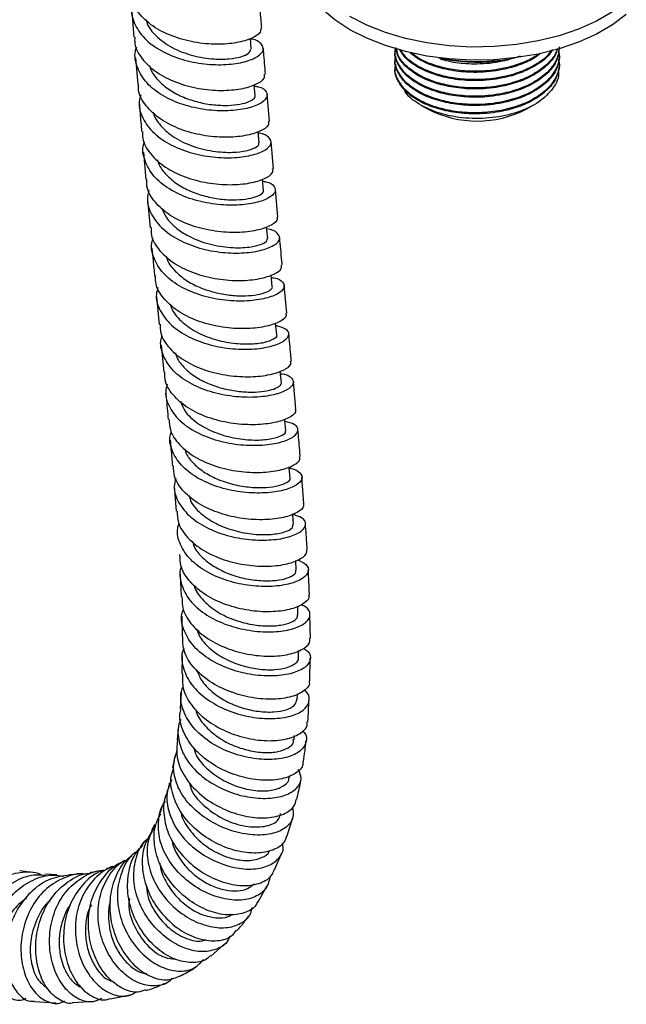
# Model space of a CAD drawing. Units: millimetres. Extents: x 5 to 995, y 5 to 995.
# Drawn here: x 845 to 883, y 708 to 769 of the extents above; entities that cross this region are included whole.
import ezdxf

# ---------------------------------------------------------------- set-up
doc = ezdxf.new("R2010")
doc.units = ezdxf.units.MM

msp = doc.modelspace()

# ---------------------------------------------------------------- linework, layer by layer
at = {"color": 7, "linetype": 'Continuous', "lineweight": 25}
for p, q in [((852.163, 769.802), (852.287, 768.207)), ((859.616, 767.477), (859.564, 768.127)), ((852.389, 766.927), (852.525, 765.282)), ((868.59, 767.358), (868.59, 767.293)), ((871.773, 766.843), (871.302, 766.926)), ((871.311, 766.923), (871.544, 766.876)), ((871.773, 766.877), (871.773, 766.843)), ((875.657, 766.832), (875.886, 766.876)), ((878.84, 767.034), (878.84, 767.098)), ((868.59, 766.839), (868.59, 766.774)), ((868.59, 766.321), (868.59, 766.256)), ((875.138, 766.751), (875.657, 766.832)), ((878.84, 766.515), (878.84, 766.58)), ((859.855, 764.571), (859.8, 765.241)), ((860.748, 762.964), (860.605, 764.629)), ((870.246, 763.948), (870.621, 763.731)), ((876.809, 763.731), (877.248, 763.984)), ((860.106, 761.623), (860.047, 762.308)), ((861.002, 759.99), (860.857, 761.683)), ((852.883, 761.037), (853.031, 759.327)), ((860.367, 758.645), (860.305, 759.345)), ((861.273, 756.994), (861.118, 758.707)), ((853.144, 758.045), (853.3, 756.316)), ((860.638, 755.646), (860.573, 756.358)), ((860.918, 752.638), (860.85, 753.361)), ((861.832, 750.98), (861.668, 752.701)), ((853.698, 752.011), (853.861, 750.279)), ((861.204, 749.631), (861.134, 750.359)), ((853.984, 748.994), (854.149, 747.282)), ((861.494, 746.627), (861.424, 747.36)), ((862.398, 744.984), (862.238, 746.688)), ((862.891, 739.089), (862.767, 740.733)), ((854.798, 740.165), (854.926, 738.61)), ((862.424, 734.918), (862.391, 735.53)), ((855.175, 734.648), (855.231, 733.277)), ((862.528, 732.14), (862.512, 732.68)), ((855.279, 732.05), (855.293, 730.788)), ((863.299, 730.657), (863.267, 732.142)), ((855.301, 729.593), (855.276, 728.446)), ((862.551, 729.441), (862.551, 729.902)), ((863.272, 728.005), (863.288, 729.422)), ((855.237, 727.293), (855.172, 726.275)), ((862.478, 726.836), (862.492, 727.202)), ((855.08, 725.187), (854.977, 724.32)), ((862.291, 724.338), (862.314, 724.595)), ((854.838, 723.301), (854.696, 722.586)), ((861.972, 721.957), (861.991, 722.088)), ((854.071, 720.243), (853.907, 719.735)), ((853.576, 719.032), (853.384, 718.64)), ((861.86, 718.34), (862.202, 719.475)), ((852.374, 717.315), (852.148, 717.119)), ((861.071, 716.21), (861.516, 717.277)), ((845.947, 716.038), (845.166, 716.156)), ((847.479, 715.904), (846.779, 715.937)), ((848.859, 715.929), (848.249, 715.897)), ((860.048, 714.22), (860.607, 715.228)), ((857.091, 710.825), (858, 711.632)), ((846.076, 707.984), (847.424, 707.909)), ((848.47, 707.916), (849.778, 707.999)), ((850.798, 708.148), (852.051, 708.395))]:
    msp.add_line(p, q, dxfattribs=at)
at = {"color": 7, "linetype": 'Continuous', "lineweight": 25, "flags": 128}
for points in [[(883.02, 769.623), (882.154, 768.979), (881.155, 768.402), (880.039, 767.902), (878.823, 767.487), (877.526, 767.163), (876.169, 766.936), (874.774, 766.808), (873.362, 766.783), (871.955, 766.859), (870.576, 767.037), (869.247, 767.313), (867.988, 767.684), (866.82, 768.142), (865.76, 768.682), (864.826, 769.293), (864.032, 769.968)], [(882.154, 769.795), (881.155, 769.219), (880.039, 768.719), (878.823, 768.304), (877.526, 767.98), (876.169, 767.752), (874.774, 767.625), (873.362, 767.599), (871.955, 767.676), (870.576, 767.854), (869.247, 768.13), (867.988, 768.5), (866.82, 768.959), (865.76, 769.498)], [(861.776, 743.639), (861.716, 744.282), (861.709, 744.363)], [(862.034, 740.681), (861.98, 741.322), (861.974, 741.384)], [(862.255, 737.769), (862.209, 738.407), (862.207, 738.434)]]:
    msp.add_lwpolyline(points, dxfattribs=at)
at = {"color": 7, "linetype": 'Continuous', "lineweight": 25}
for centre, radius, start, end in [((873.718, 777.7), 11.041, 258.64391, 277.38976), ((873.715, 769.692), 6.716, 242.57375, 297.43162)]:
    msp.add_arc(centre, radius, start, end, dxfattribs=at)
for points, knots in [([(860.209, 768.808), (860.215, 768.716), (860.229, 768.489), (859.696, 768.13), (858.748, 767.841), (857.475, 767.734), (856.051, 767.861), (854.64, 768.246), (853.402, 768.881), (852.524, 769.728), (852.078, 770.497), (852.108, 770.964), (852.115, 771.082)], [0, 0, 0, 0, 0.075344, 0.186405, 0.297419, 0.408386, 0.519309, 0.630193, 0.741044, 0.851869, 0.962671, 1, 1, 1, 1]), ([(852.256, 770.424), (852.219, 770.316), (852.062, 769.863), (852.273, 769.054), (852.892, 768.11), (853.943, 767.337), (855.259, 766.793), (856.697, 766.506), (858.082, 766.471), (859.253, 766.655), (860.066, 766.994), (860.439, 767.415), (860.283, 767.802), (859.947, 768.056), (859.592, 768.096), (859.566, 768.099)], [0, 0, 0, 0, 0.027213, 0.114934, 0.202685, 0.290461, 0.378256, 0.466063, 0.55388, 0.641703, 0.729534, 0.817375, 0.90523, 0.993104, 1, 1, 1, 1]), ([(860.263, 768.81), (860.253, 768.923), (860.211, 769.449), (860.171, 769.974), (860.139, 770.385)], [0, 0, 0, 0, 0.215363, 1, 1, 1, 1]), ([(853.058, 769.296), (853.077, 769.213), (853.158, 768.859), (853.672, 768.235), (854.629, 767.523), (855.949, 767.026), (857.214, 766.827), (858.256, 766.84), (859.006, 766.98), (859.536, 767.212), (859.565, 767.384), (859.581, 767.473)], [0, 0, 0, 0, 0.033488, 0.142376, 0.280637, 0.418904, 0.557177, 0.666088, 0.775015, 0.883949, 1, 1, 1, 1]), ([(852.341, 768.21), (852.335, 768.082), (852.31, 767.604), (852.77, 766.827), (853.663, 765.983), (854.911, 765.354), (856.326, 764.975), (857.75, 764.852), (859.017, 764.963), (859.954, 765.251), (860.471, 765.602), (860.45, 765.819), (860.442, 765.905)], [0, 0, 0, 0, 0.040257, 0.151162, 0.262077, 0.373006, 0.483951, 0.594917, 0.70591, 0.816934, 0.927997, 1, 1, 1, 1]), ([(859.806, 765.161), (859.891, 765.149), (860.287, 765.091), (860.599, 764.814), (860.637, 764.418), (860.157, 764.014), (859.252, 763.709), (858.017, 763.575), (856.602, 763.668), (855.173, 764.017), (853.905, 764.619), (852.931, 765.441), (852.426, 766.417), (852.285, 767.169), (852.446, 767.55), (852.462, 767.586)], [0, 0, 0, 0, 0.023781, 0.111754, 0.199703, 0.287634, 0.375551, 0.463458, 0.551359, 0.639257, 0.727151, 0.81504, 0.902919, 0.990782, 1, 1, 1, 1]), ([(860.498, 765.908), (860.461, 766.357), (860.416, 766.899), (860.372, 767.44), (860.365, 767.533)], [0, 0, 0, 0, 0.827795, 1, 1, 1, 1]), ([(878.837, 767.552), (878.804, 767.287), (878.738, 766.751), (878.196, 766.007), (877.406, 765.392), (876.421, 764.923), (875.19, 764.572), (873.793, 764.422), (872.374, 764.511), (871.13, 764.786), (870.05, 765.24), (869.214, 765.842), (868.736, 766.538), (868.534, 767.041), (868.592, 767.288), (868.593, 767.293)], [0, 0, 0, 0, 0.083338, 0.168121, 0.250013, 0.323948, 0.400468, 0.501423, 0.583315, 0.665206, 0.749989, 0.834772, 0.916664, 0.998556, 1, 1, 1, 1]), ([(878.837, 767.617), (878.804, 767.352), (878.738, 766.816), (878.196, 766.071), (877.38, 765.436), (876.314, 764.942), (875.057, 764.616), (873.739, 764.496), (872.474, 764.567), (871.218, 764.821), (870.09, 765.275), (869.217, 765.907), (868.726, 766.603), (868.532, 767.179), (868.622, 767.498), (868.643, 767.575)], [0, 0, 0, 0, 0.081352, 0.164114, 0.244054, 0.323994, 0.406756, 0.489518, 0.563617, 0.637162, 0.732129, 0.814891, 0.894831, 0.974771, 1, 1, 1, 1]), ([(878.712, 767.496), (878.699, 767.424), (878.64, 767.084), (878.184, 766.527), (877.409, 765.91), (876.42, 765.442), (875.19, 765.09), (873.793, 764.941), (872.374, 765.029), (871.131, 765.304), (870.046, 765.758), (869.231, 766.361), (868.746, 766.97), (868.681, 767.369), (868.656, 767.523)], [0, 0, 0, 0, 0.024832, 0.118321, 0.208621, 0.290147, 0.374525, 0.485845, 0.576146, 0.666446, 0.759934, 0.853423, 0.943723, 1, 1, 1, 1]), ([(878.7, 767.506), (878.69, 767.453), (878.631, 767.132), (878.182, 766.592), (877.384, 765.954), (876.313, 765.46), (875.058, 765.135), (873.739, 765.014), (872.474, 765.086), (871.219, 765.339), (870.085, 765.793), (869.233, 766.426), (868.758, 767.012), (868.695, 767.387), (868.673, 767.517)], [0, 0, 0, 0, 0.0188305, 0.1137367, 0.2054065, 0.2970763, 0.3919825, 0.4868886, 0.5718601, 0.6561964, 0.7650977, 0.8600039, 0.9516737, 1, 1, 1, 1]), ([(878.837, 767.034), (878.804, 766.768), (878.738, 766.232), (878.196, 765.488), (877.406, 764.873), (876.421, 764.405), (875.19, 764.053), (873.793, 763.904), (872.374, 763.992), (871.13, 764.267), (870.05, 764.721), (869.214, 765.324), (868.736, 766.02), (868.534, 766.522), (868.592, 766.77), (868.593, 766.774)], [0, 0, 0, 0, 0.083338, 0.168121, 0.250013, 0.323948, 0.400468, 0.501423, 0.583315, 0.665206, 0.749989, 0.834772, 0.916664, 0.998556, 1, 1, 1, 1]), ([(878.79, 767.335), (878.81, 767.261), (878.901, 766.921), (878.708, 766.3), (878.205, 765.553), (877.378, 764.918), (876.314, 764.423), (875.057, 764.098), (873.739, 763.977), (872.474, 764.049), (871.218, 764.302), (870.09, 764.756), (869.217, 765.388), (868.726, 766.085), (868.532, 766.66), (868.622, 766.98), (868.643, 767.057)], [0, 0, 0, 0, 0.022482, 0.10327, 0.184057, 0.26209, 0.340123, 0.42091, 0.501698, 0.574029, 0.645819, 0.73852, 0.819307, 0.89734, 0.975372, 1, 1, 1, 1]), ([(878.408, 767.434), (878.327, 767.304), (878.094, 766.93), (877.396, 766.431), (876.424, 765.96), (875.189, 765.609), (873.793, 765.459), (872.374, 765.548), (871.129, 765.822), (870.054, 766.278), (869.252, 766.838), (868.979, 767.267), (868.859, 767.456)], [0, 0, 0, 0, 0.055563, 0.161067, 0.25632, 0.354904, 0.484968, 0.590472, 0.695976, 0.805205, 0.914434, 1, 1, 1, 1]), ([(878.337, 767.396), (878.276, 767.302), (878.06, 766.963), (877.366, 766.476), (876.318, 765.978), (875.056, 765.654), (873.739, 765.533), (872.474, 765.604), (871.216, 765.857), (870.098, 766.314), (869.281, 766.877), (869.024, 767.276), (868.922, 767.436)], [0, 0, 0, 0, 0.041806, 0.150361, 0.258917, 0.371305, 0.483693, 0.584316, 0.684188, 0.813149, 0.925537, 1, 1, 1, 1]), ([(877.651, 767.191), (877.551, 767.109), (877.219, 766.834), (876.412, 766.483), (875.193, 766.125), (873.793, 765.978), (872.373, 766.065), (871.137, 766.344), (870.143, 766.737), (869.708, 767.086), (869.532, 767.228)], [0, 0, 0, 0, 0.053953, 0.179445, 0.309325, 0.480679, 0.619677, 0.758674, 0.902579, 1, 1, 1, 1]), ([(877.549, 767.177), (877.481, 767.122), (877.153, 766.856), (876.301, 766.504), (875.061, 766.17), (873.739, 766.052), (872.472, 766.122), (871.226, 766.379), (870.212, 766.757), (869.757, 767.118), (869.603, 767.241)], [0, 0, 0, 0, 0.03744, 0.180738, 0.329096, 0.477453, 0.610281, 0.742115, 0.91235, 1, 1, 1, 1]), ([(875.893, 766.878), (875.696, 766.817), (875.015, 766.606), (873.792, 766.506), (872.452, 766.567), (871.733, 766.75), (871.413, 766.832)], [0, 0, 0, 0, 0.142175, 0.490601, 0.773234, 1, 1, 1, 1]), ([(876.392, 767.018), (876.227, 766.966), (875.984, 766.89), (875.737, 766.846), (875.657, 766.832)], [0, 0, 0, 0, 0.676863, 1, 1, 1, 1]), ([(853.268, 766.438), (853.279, 766.387), (853.339, 766.091), (853.703, 765.599), (854.333, 765.006), (855.158, 764.535), (856.083, 764.196), (857.041, 763.997), (857.956, 763.933), (858.753, 763.987), (859.38, 764.133), (859.748, 764.334), (859.899, 764.495), (859.85, 764.565), (859.847, 764.57)], [0, 0, 0, 0, 0.020149, 0.117425, 0.214701, 0.311989, 0.409272, 0.506558, 0.603851, 0.701138, 0.798437, 0.895744, 0.993055, 1, 1, 1, 1]), ([(878.837, 766.515), (878.804, 766.25), (878.738, 765.714), (878.196, 764.97), (877.406, 764.355), (876.421, 763.886), (875.19, 763.535), (873.793, 763.385), (872.374, 763.474), (871.13, 763.749), (870.05, 764.203), (869.214, 764.805), (868.736, 765.501), (868.534, 766.004), (868.592, 766.251), (868.593, 766.256)], [0, 0, 0, 0, 0.083338, 0.168121, 0.250013, 0.323948, 0.400468, 0.501423, 0.583315, 0.665206, 0.749989, 0.834772, 0.916664, 0.998556, 1, 1, 1, 1]), ([(878.79, 766.816), (878.81, 766.742), (878.901, 766.402), (878.708, 765.782), (878.205, 765.035), (877.378, 764.399), (876.314, 763.905), (875.057, 763.579), (873.739, 763.459), (872.474, 763.53), (871.218, 763.784), (870.09, 764.238), (869.217, 764.87), (868.726, 765.566), (868.532, 766.142), (868.622, 766.461), (868.643, 766.538)], [0, 0, 0, 0, 0.022482, 0.10327, 0.184057, 0.26209, 0.340123, 0.42091, 0.501698, 0.574029, 0.645819, 0.73852, 0.819307, 0.89734, 0.975372, 1, 1, 1, 1]), ([(875.138, 766.751), (874.706, 766.713), (873.833, 766.635), (872.712, 766.706), (872.034, 766.805), (871.773, 766.843)], [0, 0, 0, 0, 0.375607, 0.75861, 1, 1, 1, 1]), ([(878.755, 766.138), (878.766, 766.094), (878.862, 765.721), (878.488, 765.007), (877.634, 764.137), (876.288, 763.489), (874.675, 763.134), (872.968, 763.108), (871.347, 763.409), (870.059, 764.005), (869.303, 764.57), (869.174, 764.928), (869.156, 764.979)], [0, 0, 0, 0, 0.015994, 0.138034, 0.259817, 0.381627, 0.502204, 0.62237, 0.742558, 0.861671, 0.980221, 1, 1, 1, 1]), ([(860.688, 762.96), (860.697, 762.877), (860.719, 762.665), (860.204, 762.319), (859.268, 762.034), (857.999, 761.926), (856.572, 762.049), (855.153, 762.429), (853.902, 763.059), (853.007, 763.905), (852.547, 764.682), (852.572, 765.159), (852.578, 765.285)], [0, 0, 0, 0, 0.071135, 0.18239, 0.29361, 0.404795, 0.515949, 0.627076, 0.738182, 0.849273, 0.960353, 1, 1, 1, 1]), ([(852.721, 764.619), (852.684, 764.51), (852.531, 764.051), (852.751, 763.237), (853.382, 762.291), (854.445, 761.519), (855.772, 760.978), (857.216, 760.694), (858.602, 760.66), (859.768, 760.841), (860.572, 761.173), (860.932, 761.582), (860.76, 761.952), (860.421, 762.189), (860.072, 762.221), (860.055, 762.222)], [0, 0, 0, 0, 0.027582, 0.11552, 0.20348, 0.291456, 0.379442, 0.467433, 0.555424, 0.643416, 0.731407, 0.8194, 0.9074, 0.995411, 1, 1, 1, 1]), ([(852.63, 764.002), (852.66, 763.635), (852.705, 763.075), (852.754, 762.514), (852.771, 762.32)], [0, 0, 0, 0, 0.654517, 1, 1, 1, 1]), ([(853.495, 763.526), (853.498, 763.505), (853.542, 763.21), (853.929, 762.69), (854.696, 761.972), (855.849, 761.397), (857.218, 761.056), (858.421, 760.993), (859.321, 761.105), (859.867, 761.298), (860.142, 761.495), (860.072, 761.591), (860.054, 761.616)], [0, 0, 0, 0, 0.008084, 0.11637, 0.224656, 0.362159, 0.499665, 0.63717, 0.745463, 0.853752, 0.962055, 1, 1, 1, 1]), ([(852.829, 762.323), (852.824, 762.184), (852.806, 761.693), (853.284, 760.907), (854.198, 760.068), (855.46, 759.448), (856.884, 759.078), (858.308, 758.964), (859.569, 759.079), (860.489, 759.366), (860.985, 759.706), (860.955, 759.909), (860.943, 759.986)], [0, 0, 0, 0, 0.043834, 0.154944, 0.266054, 0.377167, 0.488285, 0.599412, 0.710555, 0.821717, 0.932904, 1, 1, 1, 1]), ([(860.317, 759.217), (860.388, 759.209), (860.776, 759.163), (861.095, 758.903), (861.16, 758.524), (860.703, 758.128), (859.815, 757.824), (858.59, 757.684), (857.176, 757.768), (855.74, 758.106), (854.456, 758.697), (853.462, 759.511), (852.932, 760.485), (852.776, 761.246), (852.935, 761.638), (852.953, 761.683)], [0, 0, 0, 0, 0.0198577, 0.1079482, 0.1960261, 0.2840948, 0.3721584, 0.4602208, 0.5482855, 0.6363544, 0.7244282, 0.8125045, 0.9005796, 0.9886483, 1, 1, 1, 1]), ([(853.766, 760.545), (853.779, 760.489), (853.844, 760.187), (854.216, 759.691), (854.856, 759.101), (855.686, 758.632), (856.615, 758.296), (857.575, 758.099), (858.489, 758.036), (859.283, 758.087), (859.905, 758.229), (860.266, 758.423), (860.413, 758.577), (860.364, 758.641), (860.362, 758.644)], [0, 0, 0, 0, 0.022192, 0.119571, 0.216944, 0.314322, 0.411692, 0.509058, 0.606425, 0.703782, 0.801145, 0.898511, 0.995874, 1, 1, 1, 1]), ([(861.21, 756.989), (861.222, 756.917), (861.257, 756.719), (860.771, 756.383), (859.857, 756.096), (858.6, 755.978), (857.176, 756.087), (855.748, 756.451), (854.48, 757.065), (853.558, 757.899), (853.07, 758.688), (853.084, 759.186), (853.089, 759.331)], [0, 0, 0, 0, 0.0644871, 0.1757702, 0.2870314, 0.3982706, 0.5094906, 0.6206958, 0.7318917, 0.8430836, 0.9542758, 1, 1, 1, 1]), ([(853.234, 758.646), (853.196, 758.524), (853.048, 758.051), (853.289, 757.229), (853.948, 756.29), (855.031, 755.53), (856.372, 755.004), (857.821, 754.734), (859.202, 754.712), (860.354, 754.9), (861.135, 755.232), (861.47, 755.635), (861.268, 755.988), (860.925, 756.211), (860.587, 756.234), (860.585, 756.234)], [0, 0, 0, 0, 0.030487, 0.118574, 0.206672, 0.294777, 0.382882, 0.470983, 0.559076, 0.647161, 0.735237, 0.823307, 0.911375, 0.999443, 1, 1, 1, 1]), ([(854.039, 757.544), (854.119, 757.34), (854.302, 756.871), (854.943, 756.242), (855.906, 755.641), (857.154, 755.213), (858.509, 755.031), (859.59, 755.09), (860.281, 755.275), (860.623, 755.476), (860.606, 755.595), (860.6, 755.641)], [0, 0, 0, 0, 0.083164, 0.191996, 0.300824, 0.438991, 0.577139, 0.715275, 0.824063, 0.932858, 1, 1, 1, 1]), ([(853.359, 756.32), (853.357, 756.16), (853.351, 755.647), (853.859, 754.85), (854.801, 754.027), (856.081, 753.425), (857.512, 753.075), (858.933, 752.978), (860.18, 753.105), (861.076, 753.397), (861.541, 753.727), (861.499, 753.917), (861.484, 753.983)], [0, 0, 0, 0, 0.050591, 0.161789, 0.272976, 0.384153, 0.495323, 0.606492, 0.717664, 0.828845, 0.940039, 1, 1, 1, 1]), ([(860.865, 753.201), (860.92, 753.196), (861.297, 753.16), (861.625, 752.916), (861.723, 752.55), (861.296, 752.157), (860.433, 751.848), (859.224, 751.696), (857.816, 751.763), (856.373, 752.081), (855.072, 752.652), (854.053, 753.449), (853.489, 754.413), (853.311, 755.184), (853.466, 755.592), (853.488, 755.651)], [0, 0, 0, 0, 0.015144, 0.103287, 0.191428, 0.279569, 0.367716, 0.455871, 0.544037, 0.632216, 0.720408, 0.808612, 0.896824, 0.985039, 1, 1, 1, 1]), ([(861.546, 753.989), (861.538, 754.066), (861.483, 754.642), (861.433, 755.215), (861.389, 755.71)], [0, 0, 0, 0, 0.13481, 1, 1, 1, 1]), ([(853.416, 755.032), (853.439, 754.774), (853.491, 754.196), (853.546, 753.617), (853.577, 753.296)], [0, 0, 0, 0, 0.445946, 1, 1, 1, 1]), ([(854.305, 754.538), (854.32, 754.475), (854.39, 754.168), (854.771, 753.669), (855.419, 753.084), (856.256, 752.621), (857.188, 752.292), (858.149, 752.101), (859.062, 752.041), (859.852, 752.095), (860.468, 752.236), (860.823, 752.427), (860.966, 752.576), (860.916, 752.637), (860.915, 752.638)], [0, 0, 0, 0, 0.024817, 0.122162, 0.219495, 0.316828, 0.414146, 0.511454, 0.608758, 0.706045, 0.803332, 0.900616, 0.99789, 1, 1, 1, 1]), ([(861.768, 750.975), (861.783, 750.913), (861.829, 750.728), (861.374, 750.402), (860.488, 750.107), (859.247, 749.974), (857.828, 750.063), (856.394, 750.404), (855.108, 750.995), (854.156, 751.81), (853.635, 752.611), (853.636, 753.132), (853.636, 753.301)], [0, 0, 0, 0, 0.0565894, 0.1678292, 0.279057, 0.3902757, 0.5014873, 0.6126957, 0.7239058, 0.8351228, 0.9463519, 1, 1, 1, 1]), ([(853.786, 752.589), (853.746, 752.45), (853.605, 751.96), (853.874, 751.128), (854.565, 750.204), (855.673, 749.466), (857.028, 748.962), (858.479, 748.715), (859.852, 748.711), (860.982, 748.911), (861.741, 749.251), (862.028, 749.641), (861.858, 750.005), (861.38, 750.137), (861.149, 750.2)], [0, 0, 0, 0, 0.034911, 0.123255, 0.2116, 0.299941, 0.388272, 0.47659, 0.564892, 0.653176, 0.741443, 0.829691, 0.917928, 1, 1, 1, 1]), ([(854.576, 751.527), (854.58, 751.497), (854.629, 751.154), (855.113, 750.569), (855.986, 749.864), (857.132, 749.367), (858.355, 749.089), (859.511, 749.024), (860.465, 749.135), (861.04, 749.355), (861.277, 749.552), (861.199, 749.626), (861.196, 749.629)], [0, 0, 0, 0, 0.011905, 0.134829, 0.25773, 0.380614, 0.503485, 0.626338, 0.749169, 0.871979, 0.99475, 1, 1, 1, 1]), ([(853.921, 750.284), (853.924, 750.099), (853.932, 749.563), (854.475, 748.755), (855.446, 747.954), (856.741, 747.377), (858.179, 747.05), (859.593, 746.974), (860.824, 747.115), (861.692, 747.415), (862.127, 747.738), (862.075, 747.915), (862.058, 747.972)], [0, 0, 0, 0, 0.058967, 0.17017, 0.281346, 0.39252, 0.503681, 0.614858, 0.726026, 0.837198, 0.948355, 1, 1, 1, 1]), ([(862.117, 747.977), (862.104, 748.117), (862.051, 748.69), (861.996, 749.261), (861.955, 749.692)], [0, 0, 0, 0, 0.244823, 1, 1, 1, 1]), ([(861.44, 747.194), (861.479, 747.191), (861.845, 747.16), (862.18, 746.925), (862.31, 746.566), (861.913, 746.173), (861.076, 745.857), (859.885, 745.692), (858.485, 745.739), (857.039, 746.034), (855.724, 746.581), (854.681, 747.355), (854.083, 748.302), (853.882, 749.079), (854.033, 749.503), (854.059, 749.578)], [0, 0, 0, 0, 0.010715, 0.098903, 0.187094, 0.275281, 0.363464, 0.451642, 0.53983, 0.628019, 0.716232, 0.804451, 0.892695, 0.980953, 1, 1, 1, 1]), ([(854.88, 748.495), (854.897, 748.426), (854.973, 748.115), (855.358, 747.613), (856.018, 747.039), (856.859, 746.588), (857.793, 746.264), (858.754, 746.084), (859.664, 746.03), (860.455, 746.087), (861.049, 746.232), (861.44, 746.427), (861.476, 746.561), (861.494, 746.629)], [0, 0, 0, 0, 0.027618, 0.124893, 0.222137, 0.319419, 0.416647, 0.513869, 0.611127, 0.708332, 0.805561, 0.902801, 1, 1, 1, 1]), ([(862.345, 744.979), (862.362, 744.924), (862.416, 744.746), (861.989, 744.424), (861.13, 744.12), (859.906, 743.976), (858.495, 744.048), (857.057, 744.371), (855.758, 744.943), (854.78, 745.738), (854.226, 746.551), (854.214, 747.094), (854.21, 747.288)], [0, 0, 0, 0, 0.049198, 0.160183, 0.271221, 0.382301, 0.493425, 0.604569, 0.715741, 0.826904, 0.938072, 1, 1, 1, 1]), ([(854.364, 746.546), (854.323, 746.388), (854.19, 745.881), (854.485, 745.042), (855.207, 744.136), (856.333, 743.418), (857.697, 742.936), (859.146, 742.707), (860.505, 742.719), (861.614, 742.93), (862.345, 743.277), (862.6, 743.672), (862.411, 744.032), (861.939, 744.161), (861.722, 744.22)], [0, 0, 0, 0, 0.039916, 0.128432, 0.216923, 0.305403, 0.39387, 0.482326, 0.570783, 0.659233, 0.7477, 0.836171, 0.924664, 1, 1, 1, 1]), ([(854.273, 745.997), (854.283, 745.903), (854.337, 745.345), (854.387, 744.79), (854.43, 744.329)], [0, 0, 0, 0, 0.168087, 1, 1, 1, 1]), ([(855.195, 745.475), (855.275, 745.266), (855.47, 744.756), (856.226, 744.085), (857.284, 743.514), (858.498, 743.16), (859.692, 743.026), (860.735, 743.08), (861.448, 743.274), (861.8, 743.491), (861.742, 743.602), (861.726, 743.633)], [0, 0, 0, 0, 0.086501, 0.21019, 0.333967, 0.457665, 0.581454, 0.705192, 0.828989, 0.95276, 1, 1, 1, 1]), ([(854.49, 744.335), (854.498, 744.123), (854.518, 743.563), (855.092, 742.736), (856.083, 741.945), (857.388, 741.379), (858.827, 741.062), (860.232, 740.995), (861.445, 741.147), (862.285, 741.459), (862.692, 741.784), (862.633, 741.961), (862.616, 742.011)], [0, 0, 0, 0, 0.067721, 0.178808, 0.289921, 0.401068, 0.512212, 0.62336, 0.734467, 0.845537, 0.956538, 1, 1, 1, 1]), ([(861.982, 741.296), (862.006, 741.293), (862.36, 741.254), (862.697, 741.007), (862.857, 740.631), (862.486, 740.222), (861.673, 739.894), (860.501, 739.719), (859.112, 739.757), (857.669, 740.044), (856.348, 740.581), (855.291, 741.345), (854.671, 742.282), (854.455, 743.067), (854.602, 743.502), (854.632, 743.591)], [0, 0, 0, 0, 0.006348, 0.094622, 0.182937, 0.271263, 0.359588, 0.447887, 0.536164, 0.624405, 0.712634, 0.800845, 0.889063, 0.977287, 1, 1, 1, 1]), ([(862.669, 742.015), (862.659, 742.157), (862.618, 742.714), (862.561, 743.276), (862.519, 743.696)], [0, 0, 0, 0, 0.253584, 1, 1, 1, 1]), ([(854.548, 743.05), (854.584, 742.681), (854.636, 742.139), (854.679, 741.603), (854.693, 741.432)], [0, 0, 0, 0, 0.680948, 1, 1, 1, 1]), ([(855.452, 742.522), (855.471, 742.447), (855.551, 742.131), (855.943, 741.626), (856.609, 741.056), (857.486, 740.589), (858.505, 740.251), (859.58, 740.082), (860.565, 740.067), (861.363, 740.19), (861.863, 740.397), (862.08, 740.582), (862.021, 740.667), (862.013, 740.678)], [0, 0, 0, 0, 0.030411, 0.128135, 0.225857, 0.323639, 0.433516, 0.543452, 0.653414, 0.763369, 0.873397, 0.983355, 1, 1, 1, 1]), ([(862.854, 739.086), (862.871, 739.033), (862.93, 738.847), (862.524, 738.514), (861.689, 738.196), (860.481, 738.043), (859.081, 738.114), (857.647, 738.438), (856.345, 739.013), (855.354, 739.812), (854.779, 740.65), (854.76, 741.218), (854.753, 741.437)], [0, 0, 0, 0, 0.043443, 0.1539779, 0.2646471, 0.3754252, 0.4863021, 0.5972336, 0.7082115, 0.8191864, 0.9301582, 1, 1, 1, 1]), ([(854.899, 740.667), (854.856, 740.492), (854.727, 739.97), (855.038, 739.116), (855.777, 738.211), (856.91, 737.493), (858.273, 737.011), (859.712, 736.783), (861.055, 736.8), (862.142, 737.022), (862.85, 737.388), (863.078, 737.809), (862.876, 738.193), (862.412, 738.342), (862.209, 738.407)], [0, 0, 0, 0, 0.044289, 0.132935, 0.221535, 0.310114, 0.398692, 0.487282, 0.575913, 0.664585, 0.753314, 0.842074, 0.930864, 1, 1, 1, 1]), ([(855.733, 739.58), (855.757, 739.479), (855.856, 739.071), (856.436, 738.446), (857.398, 737.797), (858.575, 737.354), (859.786, 737.142), (860.895, 737.131), (861.727, 737.295), (862.216, 737.537), (862.212, 737.7), (862.21, 737.768)], [0, 0, 0, 0, 0.041188, 0.165443, 0.289781, 0.414137, 0.538567, 0.663055, 0.787572, 0.912146, 1, 1, 1, 1]), ([(854.98, 738.615), (854.989, 738.376), (855.013, 737.788), (855.602, 736.926), (856.599, 736.121), (857.901, 735.538), (859.332, 735.209), (860.725, 735.138), (861.922, 735.296), (862.741, 735.627), (863.13, 735.967), (863.067, 736.157), (863.052, 736.204)], [0, 0, 0, 0, 0.07579, 0.186682, 0.297631, 0.408646, 0.51968, 0.630726, 0.741718, 0.852628, 0.963399, 1, 1, 1, 1]), ([(862.496, 735.571), (862.697, 735.478), (863.13, 735.277), (863.239, 734.844), (862.9, 734.408), (862.099, 734.059), (860.944, 733.878), (859.568, 733.922), (858.136, 734.221), (856.821, 734.775), (855.767, 735.556), (855.144, 736.503), (854.925, 737.302), (855.074, 737.744), (855.107, 737.84)], [0, 0, 0, 0, 0.077985, 0.167828, 0.257675, 0.347508, 0.437292, 0.527027, 0.616694, 0.706308, 0.795861, 0.885387, 0.9749, 1, 1, 1, 1]), ([(863.102, 736.208), (863.098, 736.307), (863.073, 736.836), (863.027, 737.373), (862.989, 737.81)], [0, 0, 0, 0, 0.186653, 1, 1, 1, 1]), ([(855.94, 736.727), (855.967, 736.624), (856.067, 736.248), (856.565, 735.67), (857.381, 735.059), (858.384, 734.606), (859.457, 734.333), (860.493, 734.235), (861.394, 734.294), (862.042, 734.479), (862.406, 734.708), (862.391, 734.859), (862.385, 734.918)], [0, 0, 0, 0, 0.041877, 0.152568, 0.263322, 0.374138, 0.484987, 0.595969, 0.706944, 0.818006, 0.929072, 1, 1, 1, 1]), ([(863.186, 733.391), (863.2, 733.339), (863.257, 733.131), (862.861, 732.777), (862.038, 732.44), (860.843, 732.288), (859.457, 732.375), (858.035, 732.727), (856.744, 733.334), (855.76, 734.163), (855.183, 735.048), (855.17, 735.647), (855.164, 735.894)], [0, 0, 0, 0, 0.037574, 0.147726, 0.258072, 0.36859, 0.479275, 0.590077, 0.700961, 0.811846, 0.922701, 1, 1, 1, 1]), ([(855.25, 735.145), (855.24, 735.12), (855.082, 734.755), (855.22, 734.01), (855.625, 733.185), (856.326, 732.452), (857.25, 731.827), (858.599, 731.314), (860.022, 731.061), (861.351, 731.066), (862.427, 731.293), (863.13, 731.686), (863.344, 732.153), (863.195, 732.551), (862.832, 732.715), (862.724, 732.764)], [0, 0, 0, 0, 0.006462, 0.097351, 0.188177, 0.233082, 0.323871, 0.41469, 0.505548, 0.59648, 0.687483, 0.77858, 0.869754, 0.960998, 1, 1, 1, 1]), ([(863.239, 733.394), (863.239, 733.407), (863.228, 733.917), (863.196, 734.436), (863.164, 734.942)], [0, 0, 0, 0, 0.0247128, 1, 1, 1, 1]), ([(856.052, 733.993), (856.053, 733.988), (856.088, 733.671), (856.533, 733.087), (857.371, 732.347), (858.447, 731.825), (859.557, 731.525), (860.589, 731.417), (861.491, 731.473), (862.141, 731.666), (862.508, 731.909), (862.494, 732.075), (862.489, 732.14)], [0, 0, 0, 0, 0.001822, 0.12599, 0.250207, 0.374547, 0.485237, 0.596086, 0.70695, 0.817916, 0.928897, 1, 1, 1, 1]), ([(855.285, 733.281), (855.291, 733.01), (855.304, 732.382), (855.886, 731.459), (856.867, 730.608), (858.15, 729.978), (859.565, 729.609), (860.943, 729.512), (862.13, 729.666), (862.939, 730.022), (863.323, 730.389), (863.264, 730.606), (863.251, 730.654)], [0, 0, 0, 0, 0.084076, 0.194498, 0.305048, 0.415717, 0.52642, 0.637115, 0.747718, 0.858189, 0.968472, 1, 1, 1, 1]), ([(862.877, 730.038), (862.977, 729.973), (863.299, 729.764), (863.355, 729.322), (863.027, 728.835), (862.226, 728.461), (861.08, 728.284), (859.718, 728.353), (858.306, 728.693), (857.014, 729.295), (855.985, 730.124), (855.386, 731.108), (855.186, 731.926), (855.342, 732.367), (855.376, 732.463)], [0, 0, 0, 0, 0.042421, 0.135889, 0.229378, 0.322843, 0.416216, 0.509476, 0.602602, 0.695621, 0.788541, 0.881419, 0.974271, 1, 1, 1, 1]), ([(856.179, 731.282), (856.273, 731.052), (856.477, 730.549), (857.158, 729.88), (858.06, 729.311), (859.097, 728.915), (860.152, 728.714), (861.121, 728.688), (861.906, 728.829), (862.391, 729.086), (862.6, 729.315), (862.544, 729.433), (862.54, 729.441)], [0, 0, 0, 0, 0.094287, 0.206113, 0.318096, 0.430123, 0.542314, 0.654611, 0.76698, 0.879468, 0.991898, 1, 1, 1, 1]), ([(863.221, 728.005), (863.232, 727.946), (863.28, 727.703), (862.876, 727.316), (862.051, 726.957), (860.862, 726.82), (859.492, 726.949), (858.094, 727.36), (856.834, 728.035), (855.884, 728.929), (855.334, 729.883), (855.344, 730.517), (855.348, 730.79)], [0, 0, 0, 0, 0.03476, 0.144326, 0.254195, 0.364321, 0.474665, 0.585151, 0.695721, 0.806289, 0.916814, 1, 1, 1, 1]), ([(855.397, 730.048), (855.382, 730.017), (855.208, 729.646), (855.315, 728.87), (855.689, 728.008), (856.356, 727.227), (857.248, 726.548), (858.564, 725.969), (859.961, 725.662), (861.277, 725.634), (862.349, 725.857), (863.064, 726.282), (863.28, 726.816), (863.202, 727.241), (862.938, 727.42), (862.909, 727.439)], [0, 0, 0, 0, 0.008544, 0.101823, 0.195, 0.241052, 0.334159, 0.427299, 0.520511, 0.613873, 0.707391, 0.801084, 0.894906, 0.988819, 1, 1, 1, 1]), ([(855.321, 728.447), (855.313, 728.146), (855.294, 727.478), (855.836, 726.471), (856.769, 725.54), (858.011, 724.825), (859.395, 724.379), (860.754, 724.229), (861.937, 724.362), (862.752, 724.74), (863.149, 725.141), (863.104, 725.396), (863.095, 725.446)], [0, 0, 0, 0, 0.090293, 0.200412, 0.310699, 0.421151, 0.531686, 0.64225, 0.752735, 0.863047, 0.973092, 1, 1, 1, 1]), ([(856.206, 728.707), (856.288, 728.489), (856.476, 727.992), (857.129, 727.314), (858.015, 726.719), (859.04, 726.299), (860.085, 726.079), (861.052, 726.045), (861.82, 726.189), (862.363, 726.465), (862.428, 726.713), (862.46, 726.839)], [0, 0, 0, 0, 0.088523, 0.201637, 0.314934, 0.428304, 0.54187, 0.655575, 0.769379, 0.883324, 1, 1, 1, 1]), ([(862.807, 724.9), (862.844, 724.865), (863.082, 724.637), (863.076, 724.166), (862.736, 723.611), (861.919, 723.214), (860.776, 723.056), (859.431, 723.178), (858.052, 723.595), (856.806, 724.283), (855.833, 725.194), (855.291, 726.242), (855.137, 727.106), (855.321, 727.558), (855.364, 727.665)], [0, 0, 0, 0, 0.017196, 0.113078, 0.208939, 0.304733, 0.400389, 0.495875, 0.591165, 0.686267, 0.781195, 0.876022, 0.970796, 1, 1, 1, 1]), ([(862.834, 722.974), (862.838, 722.915), (862.859, 722.633), (862.428, 722.219), (861.582, 721.851), (860.392, 721.755), (859.043, 721.963), (857.687, 722.477), (856.693, 723.134), (855.891, 723.917), (855.339, 724.803), (855.077, 725.688), (855.204, 726.159), (855.233, 726.266)], [0, 0, 0, 0, 0.029236, 0.1388012, 0.2487408, 0.3590167, 0.4695901, 0.5803759, 0.6912628, 0.746098, 0.8567728, 0.9674129, 1, 1, 1, 1]), ([(863.139, 725.444), (863.14, 725.455), (863.183, 725.9), (863.197, 726.353), (863.21, 726.794)], [0, 0, 0, 0, 0.025468, 1, 1, 1, 1]), ([(856.14, 726.252), (856.156, 726.178), (856.23, 725.815), (856.678, 725.208), (857.446, 724.513), (858.409, 723.978), (859.445, 723.642), (860.447, 723.509), (861.323, 723.571), (861.934, 723.808), (862.287, 724.086), (862.24, 724.284), (862.227, 724.342)], [0, 0, 0, 0, 0.029396, 0.144232, 0.259222, 0.374367, 0.489674, 0.605237, 0.720898, 0.836745, 0.95264, 1, 1, 1, 1]), ([(855.23, 725.606), (855.202, 725.555), (854.99, 725.168), (855.034, 724.338), (855.347, 723.419), (855.951, 722.563), (856.784, 721.8), (858.041, 721.117), (859.399, 720.718), (860.695, 720.628), (861.777, 720.83), (862.498, 721.281), (862.809, 721.866), (862.642, 722.284), (862.567, 722.472)], [0, 0, 0, 0, 0.014274, 0.109673, 0.20493, 0.25201, 0.347193, 0.442462, 0.537847, 0.633434, 0.729236, 0.825277, 0.921536, 1, 1, 1, 1]), ([(855.012, 724.318), (854.973, 723.967), (854.893, 723.236), (855.278, 722.297), (855.894, 721.407), (856.748, 720.608), (858.013, 719.897), (859.363, 719.489), (860.64, 719.411), (861.662, 719.655), (862.303, 720.083), (862.384, 720.462), (862.415, 720.606)], [0, 0, 0, 0, 0.101514, 0.211898, 0.266643, 0.377318, 0.488351, 0.599436, 0.710494, 0.821374, 0.931995, 1, 1, 1, 1]), ([(856.014, 723.852), (856.049, 723.719), (856.174, 723.254), (856.797, 722.537), (857.761, 721.808), (858.903, 721.32), (860.032, 721.107), (861.027, 721.158), (861.683, 721.456), (862.003, 721.759), (861.962, 721.947), (861.96, 721.958)], [0, 0, 0, 0, 0.053681, 0.186913, 0.320457, 0.454185, 0.588319, 0.722645, 0.857255, 0.991928, 1, 1, 1, 1]), ([(862.868, 722.971), (862.904, 723.196), (862.97, 723.618), (863.007, 724.051), (863.024, 724.253)], [0, 0, 0, 0, 0.534314, 1, 1, 1, 1]), ([(862.178, 720.117), (862.216, 719.904), (862.298, 719.437), (861.857, 718.846), (861.026, 718.442), (859.874, 718.332), (858.558, 718.549), (857.238, 719.087), (856.268, 719.77), (855.488, 720.577), (854.93, 721.488), (854.67, 722.648), (854.889, 723.366), (854.997, 723.72)], [0, 0, 0, 0, 0.082117, 0.179985, 0.277737, 0.375257, 0.472481, 0.569406, 0.666046, 0.713739, 0.809996, 0.906254, 1, 1, 1, 1]), ([(861.831, 718.35), (861.786, 718.203), (861.665, 717.811), (860.99, 717.401), (859.95, 717.199), (858.685, 717.347), (857.371, 717.841), (856.166, 718.647), (855.214, 719.697), (854.67, 720.881), (854.516, 721.885), (854.718, 722.408), (854.778, 722.563)], [0, 0, 0, 0, 0.065662, 0.175698, 0.286199, 0.397083, 0.508224, 0.619513, 0.730797, 0.842007, 0.952964, 1, 1, 1, 1]), ([(854.647, 721.825), (854.545, 721.599), (854.283, 721.018), (854.382, 719.949), (854.879, 718.776), (855.775, 717.726), (856.937, 716.905), (858.226, 716.382), (859.485, 716.2), (860.569, 716.359), (861.311, 716.832), (861.66, 717.378), (861.584, 717.762), (861.564, 717.868)], [0, 0, 0, 0, 0.063367, 0.1629, 0.262267, 0.361549, 0.460908, 0.560438, 0.660273, 0.760485, 0.861076, 0.962001, 1, 1, 1, 1]), ([(854.508, 721.638), (854.5, 721.596), (854.459, 721.379), (854.392, 721.205), (854.338, 721.065)], [0, 0, 0, 0, 0.193928, 1, 1, 1, 1]), ([(855.759, 721.631), (855.794, 721.489), (855.929, 720.942), (856.72, 720.101), (857.926, 719.29), (859.286, 718.874), (860.476, 718.865), (861.284, 719.187), (861.396, 719.562), (861.443, 719.722)], [0, 0, 0, 0, 0.057539, 0.220703, 0.384321, 0.54846, 0.713072, 0.878132, 1, 1, 1, 1]), ([(862.451, 720.597), (862.538, 720.954), (862.634, 721.35), (862.693, 721.765), (862.699, 721.807)], [0, 0, 0, 0, 0.9002839, 1, 1, 1, 1]), ([(854.38, 721.043), (854.36, 721.011), (854.131, 720.639), (854.103, 719.751), (854.312, 718.715), (854.814, 717.712), (855.546, 716.783), (856.697, 715.907), (857.968, 715.351), (859.211, 715.162), (860.238, 715.358), (860.885, 715.746), (861.005, 716.117), (861.04, 716.223)], [0, 0, 0, 0, 0.010395, 0.120683, 0.231399, 0.286345, 0.397425, 0.508958, 0.620621, 0.732328, 0.843907, 0.955215, 1, 1, 1, 1]), ([(860.795, 715.83), (860.734, 715.559), (860.611, 715.011), (859.892, 714.474), (858.876, 714.255), (857.656, 714.411), (856.396, 714.935), (855.248, 715.781), (854.362, 716.867), (853.832, 718.094), (853.786, 719.312), (853.957, 720.146), (854.24, 720.467), (854.256, 720.486)], [0, 0, 0, 0, 0.098633, 0.199438, 0.299989, 0.400172, 0.499915, 0.599224, 0.698142, 0.796836, 0.89539, 0.994006, 1, 1, 1, 1]), ([(860.014, 714.238), (859.98, 714.16), (859.834, 713.813), (859.182, 713.474), (858.158, 713.326), (856.947, 713.596), (855.739, 714.246), (854.675, 715.223), (853.893, 716.434), (853.519, 717.742), (853.527, 718.894), (853.844, 719.484), (853.965, 719.711)], [0, 0, 0, 0, 0.032515, 0.143782, 0.255585, 0.367825, 0.480342, 0.592962, 0.705521, 0.8179, 0.929935, 1, 1, 1, 1]), ([(855.226, 719.838), (855.229, 719.805), (855.27, 719.422), (855.721, 718.704), (856.534, 717.825), (857.584, 717.168), (858.639, 716.827), (859.584, 716.759), (860.283, 716.953), (860.685, 717.195), (860.742, 717.39), (860.748, 717.41)], [0, 0, 0, 0, 0.013435, 0.158052, 0.303045, 0.44837, 0.594203, 0.724328, 0.854739, 0.985429, 1, 1, 1, 1]), ([(853.637, 719.002), (853.486, 718.747), (853.128, 718.143), (853.071, 716.977), (853.344, 715.907), (853.864, 714.897), (854.597, 713.978), (855.709, 713.139), (856.909, 712.643), (858.06, 712.532), (858.988, 712.822), (859.556, 713.298), (859.635, 713.725), (859.659, 713.852)], [0, 0, 0, 0, 0.075658, 0.178952, 0.282017, 0.332938, 0.435883, 0.539043, 0.642484, 0.746411, 0.850837, 0.955772, 1, 1, 1, 1]), ([(853.417, 718.624), (853.239, 718.326), (852.847, 717.668), (852.75, 716.41), (852.992, 715.284), (853.476, 714.215), (854.175, 713.236), (855.247, 712.345), (856.418, 711.819), (857.517, 711.732), (858.326, 711.957), (858.597, 712.321), (858.686, 712.442)], [0, 0, 0, 0, 0.093468, 0.205792, 0.318672, 0.374719, 0.488019, 0.601868, 0.715821, 0.829817, 0.943629, 1, 1, 1, 1]), ([(857.063, 710.854), (857.014, 710.798), (856.763, 710.509), (856.024, 710.367), (854.974, 710.508), (853.881, 711.116), (852.916, 712.096), (852.206, 713.354), (851.845, 714.757), (851.923, 716.131), (852.269, 717.173), (852.704, 717.597), (852.834, 717.723)], [0, 0, 0, 0, 0.0278, 0.142693, 0.258083, 0.373798, 0.489668, 0.605454, 0.721088, 0.836314, 0.951138, 1, 1, 1, 1]), ([(858.268, 712.061), (858.234, 711.97), (858.09, 711.582), (857.455, 711.202), (856.469, 711.033), (855.321, 711.31), (854.193, 711.986), (853.219, 712.996), (852.531, 714.232), (852.211, 715.574), (852.345, 716.854), (852.702, 717.77), (853.11, 718.119), (853.203, 718.198)], [0, 0, 0, 0, 0.032619, 0.138473, 0.243973, 0.348971, 0.453397, 0.557231, 0.660595, 0.76366, 0.866586, 0.969604, 1, 1, 1, 1]), ([(853.001, 718.06), (852.951, 717.98), (852.883, 717.869), (852.808, 717.789), (852.787, 717.767)], [0, 0, 0, 0, 0.721984, 1, 1, 1, 1]), ([(854.662, 718.052), (854.67, 717.993), (854.719, 717.648), (855.044, 717.028), (855.616, 716.27), (856.351, 715.639), (857.169, 715.18), (857.999, 714.922), (858.768, 714.868), (859.396, 715.003), (859.654, 715.227), (859.774, 715.331)], [0, 0, 0, 0, 0.025211, 0.148154, 0.271355, 0.394848, 0.518631, 0.642842, 0.767354, 0.892152, 1, 1, 1, 1]), ([(852.177, 717.079), (852.088, 717.023), (851.641, 716.74), (851.129, 715.863), (850.743, 714.565), (850.779, 713.369), (851.043, 712.218), (851.529, 711.136), (852.382, 710.106), (853.38, 709.469), (854.374, 709.253), (854.909, 709.478), (855.159, 709.584)], [0, 0, 0, 0, 0.028195, 0.142558, 0.257496, 0.373055, 0.430494, 0.546609, 0.663324, 0.78026, 0.897253, 1, 1, 1, 1]), ([(852.385, 717.298), (852.355, 717.278), (851.973, 717.026), (851.538, 716.212), (851.196, 714.957), (851.29, 713.801), (851.613, 712.696), (852.157, 711.657), (853.071, 710.666), (854.127, 710.027), (855.182, 709.818), (856.084, 709.999), (856.458, 710.418), (856.626, 710.608)], [0, 0, 0, 0, 0.009128, 0.115609, 0.221667, 0.327452, 0.37971, 0.485359, 0.591234, 0.697457, 0.804234, 0.911635, 1, 1, 1, 1]), ([(851.216, 716.451), (851.056, 716.412), (850.476, 716.269), (849.676, 715.568), (848.945, 714.446), (848.6, 713.082), (848.634, 711.899), (848.888, 710.782), (849.345, 709.763), (850.141, 708.841), (851.061, 708.344), (851.886, 708.251), (852.295, 708.503), (852.445, 708.596)], [0, 0, 0, 0, 0.0405929, 0.1466109, 0.2522151, 0.3575271, 0.4626933, 0.5147212, 0.6199028, 0.725425, 0.8313496, 0.9377873, 1, 1, 1, 1]), ([(853.031, 708.719), (852.869, 708.657), (852.425, 708.487), (851.583, 708.731), (850.676, 709.396), (849.937, 710.469), (849.484, 711.806), (849.394, 713.257), (849.694, 714.672), (850.4, 715.822), (851.033, 716.499), (851.444, 716.639), (851.447, 716.64)], [0, 0, 0, 0, 0.066889, 0.183546, 0.300473, 0.417524, 0.534527, 0.651324, 0.767772, 0.883734, 0.999139, 1, 1, 1, 1]), ([(854.664, 709.433), (854.624, 709.382), (854.386, 709.077), (853.69, 708.91), (852.704, 709.023), (851.7, 709.623), (850.844, 710.602), (850.243, 711.862), (849.99, 713.257), (850.124, 714.649), (850.68, 715.836), (851.26, 716.572), (851.689, 716.763), (851.731, 716.782)], [0, 0, 0, 0, 0.021899, 0.1311397, 0.2399313, 0.3481628, 0.4557941, 0.5628466, 0.66944, 0.7757634, 0.8820032, 0.9883667, 1, 1, 1, 1]), ([(850.944, 716.423), (850.87, 716.385), (850.763, 716.328), (850.629, 716.294), (850.586, 716.284)], [0, 0, 0, 0, 0.685353, 1, 1, 1, 1]), ([(851.717, 716.811), (851.659, 716.768), (851.576, 716.705), (851.475, 716.662), (851.444, 716.649)], [0, 0, 0, 0, 0.696526, 1, 1, 1, 1]), ([(853.911, 716.621), (853.913, 716.572), (853.929, 716.191), (854.248, 715.475), (854.848, 714.585), (855.651, 713.862), (856.545, 713.379), (857.417, 713.179), (858.081, 713.202), (858.34, 713.378), (858.42, 713.432)], [0, 0, 0, 0, 0.0222506, 0.1726986, 0.3235431, 0.4748183, 0.6266118, 0.7790376, 0.9318668, 1, 1, 1, 1]), ([(846.525, 715.877), (846.5, 715.89), (846.092, 716.101), (845.186, 716.078), (843.949, 715.746), (842.837, 714.929), (841.97, 713.795), (841.41, 712.472), (841.193, 711.128), (841.312, 709.93), (841.725, 709.006), (842.353, 708.539), (842.864, 708.398), (843.113, 708.542), (843.116, 708.544)], [0, 0, 0, 0, 0.006541, 0.106603, 0.206326, 0.305709, 0.404795, 0.503659, 0.602414, 0.701191, 0.800127, 0.899353, 0.998944, 1, 1, 1, 1]), ([(843.636, 708.35), (843.471, 708.38), (843.061, 708.455), (842.559, 709.107), (842.289, 709.973), (842.22, 710.997), (842.36, 712.129), (842.879, 713.486), (843.716, 714.677), (844.8, 715.525), (845.869, 715.957), (846.532, 715.892), (846.776, 715.868)], [0, 0, 0, 0, 0.0767542, 0.1916408, 0.306572, 0.3633728, 0.477926, 0.5924225, 0.7065748, 0.820313, 0.9336196, 1, 1, 1, 1]), ([(845.548, 708.171), (845.47, 708.132), (845.134, 707.969), (844.515, 708.168), (843.843, 708.767), (843.392, 709.788), (843.244, 711.065), (843.443, 712.452), (843.993, 713.779), (844.858, 714.894), (845.967, 715.633), (847.025, 715.956), (847.663, 715.837), (847.882, 715.796)], [0, 0, 0, 0, 0.0312, 0.134108, 0.236595, 0.338645, 0.440315, 0.541704, 0.642933, 0.744147, 0.845472, 0.947023, 1, 1, 1, 1]), ([(848.253, 715.875), (847.858, 715.821), (847.042, 715.711), (845.937, 714.973), (845.04, 713.893), (844.454, 712.566), (844.258, 711.396), (844.278, 710.29), (844.506, 709.274), (845.06, 708.409), (845.632, 707.97), (845.988, 708.003), (846.077, 708.011)], [0, 0, 0, 0, 0.105949, 0.218862, 0.332158, 0.445899, 0.560088, 0.616769, 0.731357, 0.846386, 0.961567, 1, 1, 1, 1]), ([(849.264, 715.938), (849.254, 715.94), (848.816, 716.027), (847.944, 715.758), (846.809, 715.11), (845.925, 714.03), (845.37, 712.717), (845.209, 711.542), (845.267, 710.422), (845.534, 709.389), (846.13, 708.437), (846.9, 707.926), (847.556, 707.795), (847.881, 707.984), (847.949, 708.024)], [0, 0, 0, 0, 0.002513, 0.105362, 0.207828, 0.309938, 0.411778, 0.513462, 0.563753, 0.665425, 0.767359, 0.869621, 0.972297, 1, 1, 1, 1]), ([(848.472, 707.904), (848.456, 707.899), (848.169, 707.808), (847.575, 708.081), (846.84, 708.741), (846.406, 709.658), (846.164, 710.714), (846.129, 711.889), (846.458, 713.307), (847.144, 714.58), (848.139, 715.496), (848.987, 715.974), (849.475, 715.986), (849.533, 715.987)], [0, 0, 0, 0, 0.00673, 0.122135, 0.237759, 0.353452, 0.410633, 0.525935, 0.641177, 0.756049, 0.870476, 0.98443, 1, 1, 1, 1]), ([(850.257, 708.171), (850.088, 708.089), (849.65, 707.877), (848.847, 708.075), (848.017, 708.696), (847.371, 709.728), (847.011, 711.027), (847, 712.448), (847.365, 713.821), (848.087, 715.008), (849.115, 715.811), (849.957, 716.201), (850.422, 716.178), (850.455, 716.176)], [0, 0, 0, 0, 0.0656537, 0.1699661, 0.2738133, 0.3771623, 0.4800478, 0.5825876, 0.6849286, 0.7872304, 0.8896469, 0.992299, 1, 1, 1, 1]), ([(850.605, 716.222), (850.443, 716.181), (849.866, 716.033), (849.054, 715.317), (848.292, 714.179), (847.894, 712.792), (847.871, 711.351), (848.204, 710.015), (848.835, 708.929), (849.656, 708.264), (850.362, 708.009), (850.717, 708.137), (850.794, 708.165)], [0, 0, 0, 0, 0.0443721, 0.1582367, 0.2725799, 0.3874572, 0.5028459, 0.6186828, 0.7348431, 0.851204, 0.9676432, 1, 1, 1, 1]), ([(850.005, 716.123), (849.935, 716.102), (849.794, 716.058), (849.62, 716.036), (849.531, 716.025)], [0, 0, 0, 0, 0.490513, 1, 1, 1, 1]), ([(853.058, 715.29), (853.073, 715.08), (853.117, 714.461), (853.632, 713.48), (854.457, 712.518), (855.449, 711.919), (856.297, 711.687), (856.68, 711.814), (856.804, 711.856)], [0, 0, 0, 0, 0.102466, 0.301406, 0.50116, 0.701728, 0.90336, 1, 1, 1, 1]), ([(845.603, 714.469), (845.317, 714.244), (844.666, 713.732), (844.049, 712.486), (843.786, 711.087), (843.97, 709.874), (844.358, 709.121), (844.679, 709.02), (844.762, 708.994)], [0, 0, 0, 0, 0.151381, 0.345854, 0.540602, 0.735935, 0.932049, 1, 1, 1, 1]), ([(847.058, 714.27), (847.054, 714.267), (846.67, 714.021), (846.183, 713.106), (845.761, 711.732), (845.834, 710.349), (846.238, 709.29), (846.667, 708.992), (846.853, 708.863)], [0, 0, 0, 0, 0.002312, 0.211187, 0.420172, 0.629626, 0.839849, 1, 1, 1, 1]), ([(848.315, 714.01), (848.304, 713.997), (848.092, 713.752), (847.844, 713.123), (847.614, 712.194), (847.61, 711.237), (847.796, 710.349), (848.149, 709.604), (848.583, 709.075), (848.903, 708.92), (849.04, 708.854)], [0, 0, 0, 0, 0.0080553, 0.1544037, 0.3008202, 0.4474592, 0.5944143, 0.7417686, 0.8895889, 1, 1, 1, 1]), ([(849.63, 714.029), (849.582, 713.939), (849.387, 713.577), (849.256, 712.828), (849.253, 711.871), (849.464, 710.948), (849.908, 710.036), (850.471, 709.367), (850.891, 709.262), (851.012, 709.232)], [0, 0, 0, 0, 0.051032, 0.205815, 0.360813, 0.516121, 0.671891, 0.905549, 1, 1, 1, 1]), ([(850.822, 714.239), (850.818, 714.229), (850.704, 713.933), (850.683, 713.266), (850.781, 712.318), (851.102, 711.421), (851.581, 710.653), (852.173, 710.086), (852.702, 709.768), (853.001, 709.738), (853.09, 709.73)], [0, 0, 0, 0, 0.0055464, 0.1592532, 0.3132076, 0.4675234, 0.6223523, 0.7777156, 0.9336825, 1, 1, 1, 1]), ([(852.002, 714.418), (851.986, 714.244), (851.926, 713.61), (852.358, 712.489), (853.163, 711.368), (854.106, 710.694), (854.65, 710.658), (854.864, 710.644)], [0, 0, 0, 0, 0.093339, 0.340499, 0.588905, 0.838541, 1, 1, 1, 1]), ([(858.719, 712.413), (858.822, 712.522), (859.09, 712.807), (859.309, 713.136), (859.444, 713.338)], [0, 0, 0, 0, 0.383641, 1, 1, 1, 1]), ([(855.162, 709.577), (855.454, 709.724), (855.827, 709.911), (856.165, 710.157), (856.238, 710.21)], [0, 0, 0, 0, 0.784004, 1, 1, 1, 1]), ([(853.044, 708.675), (853.2, 708.721), (853.601, 708.84), (853.987, 709.016), (854.223, 709.125)], [0, 0, 0, 0, 0.3859709, 1, 1, 1, 1])]:
    msp.add_open_spline(points, degree=3, knots=knots, dxfattribs=at)

doc.saveas('drawing.dxf')
